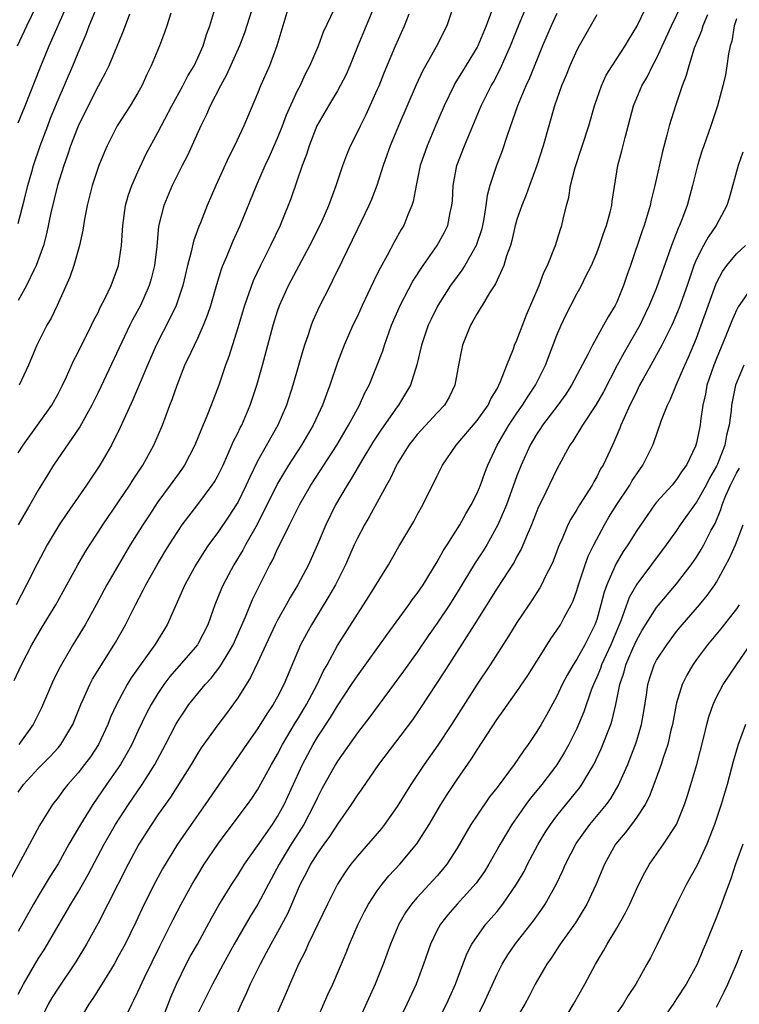
# Model space of a CAD drawing. Units: inches. Extents: x 2559000 to 2562000, y 1506000 to 1509000.
# Drawn here: x 2560445 to 2560517, y 1506253 to 1506352 of the extents above; entities that cross this region are included whole.
import ezdxf

# ---------------------------------------------------------------- set-up
doc = ezdxf.new("R2010")
doc.units = ezdxf.units.IN
doc.header["$MEASUREMENT"] = 0
doc.layers.add('LD25591506_2ft', color=80, linetype='Continuous')

msp = doc.modelspace()

# ---------------------------------------------------------------- linework, layer by layer
at = {"layer": 'LD25591506_2ft'}
for points, elevation in [([(2560468.654, 1506353.345), (2560467.682, 1506350.317), (2560467.186, 1506349), (2560465.893, 1506346.107), (2560465.283, 1506345), (2560464.258, 1506343), (2560463.886, 1506342.114), (2560463.32, 1506341), (2560461.968, 1506338.032), (2560461.433, 1506337), (2560460.432, 1506335), (2560459.585, 1506333), (2560459.071, 1506330.928), (2560458.883, 1506328.883), (2560458.667, 1506327), (2560458.332, 1506325.668), (2560458.135, 1506325), (2560457.242, 1506323), (2560456.458, 1506321.542), (2560456.189, 1506321), (2560453, 1506314.268), (2560452.374, 1506313), (2560451.16, 1506310.84), (2560448.55, 1506307), (2560447.952, 1506306.048), (2560447, 1506304.471), (2560446.159, 1506303), (2560444.987, 1506301)], 10400), ([(2560455.302, 1506250.698), (2560456.375, 1506253), (2560456.604, 1506253.396), (2560457, 1506254.219), (2560457.657, 1506255.657), (2560459.196, 1506258.804), (2560460.525, 1506261.475), (2560461.323, 1506263), (2560462.438, 1506265), (2560463, 1506265.946), (2560463.655, 1506267), (2560465, 1506269.026), (2560465.836, 1506270.164), (2560467.998, 1506273), (2560468.414, 1506273.586), (2560469, 1506274.471), (2560470.387, 1506277), (2560471, 1506278.033), (2560471.505, 1506279), (2560472.798, 1506281.201), (2560473, 1506281.507), (2560473.898, 1506283), (2560474.968, 1506285), (2560475.608, 1506286.392), (2560475.958, 1506287), (2560477, 1506288.912), (2560479, 1506292.074), (2560479.619, 1506293), (2560480.155, 1506293.845), (2560482.112, 1506297), (2560483.157, 1506298.843), (2560484.649, 1506301.351), (2560485, 1506302.003), (2560485.571, 1506303), (2560486.11, 1506304.11), (2560486.708, 1506305.292), (2560487, 1506305.934), (2560487.528, 1506307), (2560488.9, 1506309), (2560491, 1506311.449), (2560492.095, 1506313), (2560492.366, 1506313.634), (2560493, 1506314.647), (2560493.116, 1506314.883), (2560493.196, 1506315), (2560493.364, 1506315.364), (2560493.967, 1506317), (2560494.644, 1506318.644), (2560494.764, 1506319), (2560495, 1506319.513), (2560495.96, 1506322.04), (2560497.227, 1506325), (2560497.693, 1506326.307), (2560498.045, 1506327), (2560498.765, 1506328.765), (2560498.848, 1506329), (2560499.358, 1506330.641), (2560499.493, 1506331), (2560499.632, 1506331.632), (2560499.968, 1506333), (2560500.196, 1506333.804), (2560500.374, 1506335), (2560500.82, 1506336.82), (2560502.203, 1506341), (2560502.785, 1506343), (2560503.461, 1506345), (2560503.95, 1506346.049), (2560504.543, 1506347), (2560505.86, 1506349), (2560506.269, 1506349.731), (2560507, 1506350.948), (2560508.326, 1506353.674)], 10380), ([(2560488.652, 1506353), (2560487.961, 1506351), (2560486.904, 1506348.904), (2560485.539, 1506346.462), (2560484.903, 1506345.097), (2560483.129, 1506341), (2560482.292, 1506339), (2560481.961, 1506338.039), (2560481.58, 1506337), (2560480.941, 1506335), (2560480.407, 1506333.593), (2560480.155, 1506333), (2560479, 1506330.644), (2560478.481, 1506329.519), (2560477.464, 1506327.465), (2560476.522, 1506325.478), (2560476.259, 1506325), (2560475.158, 1506322.842), (2560474.54, 1506321.46), (2560474.361, 1506321), (2560474.062, 1506320.062), (2560473.687, 1506319), (2560473.52, 1506318.48), (2560472.538, 1506315), (2560471.888, 1506313), (2560471.018, 1506311), (2560469, 1506307.379), (2560468.205, 1506305.795), (2560467.861, 1506305), (2560467, 1506303.261), (2560466.848, 1506303), (2560466.123, 1506301.877), (2560465, 1506300.242), (2560464.089, 1506299), (2560463.649, 1506298.351), (2560462.798, 1506297), (2560461.697, 1506295), (2560459.941, 1506291), (2560458.693, 1506289), (2560457.147, 1506286.853), (2560456.331, 1506285.669), (2560455.923, 1506285), (2560454.835, 1506283), (2560454.261, 1506281.739), (2560453.979, 1506281), (2560453.047, 1506279), (2560452.228, 1506277.772), (2560451.656, 1506277), (2560451, 1506276.149), (2560449.988, 1506275), (2560449.554, 1506274.446), (2560449, 1506273.689), (2560448.447, 1506273), (2560447.13, 1506270.87), (2560446.143, 1506269), (2560444.317, 1506265.683)], 10390), ([(2560444.59, 1506285.41), (2560445.317, 1506287), (2560446.369, 1506289), (2560447.333, 1506290.667), (2560448.753, 1506293), (2560449.878, 1506295), (2560450.972, 1506297), (2560451.714, 1506298.286), (2560452.163, 1506299), (2560453, 1506300.26), (2560453.473, 1506301), (2560456.19, 1506305), (2560456.497, 1506305.503), (2560457.486, 1506307), (2560458.589, 1506309), (2560459.453, 1506311), (2560460.202, 1506313), (2560460.431, 1506313.569), (2560460.925, 1506315), (2560461.718, 1506317), (2560462.322, 1506318.322), (2560463, 1506319.726), (2560463.573, 1506321), (2560463.983, 1506322.017), (2560464.304, 1506323), (2560464.902, 1506325.098), (2560465.368, 1506326.632), (2560465.51, 1506327), (2560465.898, 1506327.898), (2560466.536, 1506329.464), (2560467.255, 1506331), (2560468.891, 1506335), (2560469.765, 1506337), (2560470.154, 1506337.846), (2560471, 1506339.767), (2560471.489, 1506341), (2560471.898, 1506342.102), (2560473, 1506344.518), (2560473.248, 1506345), (2560473.809, 1506346.191), (2560474.248, 1506347), (2560475.106, 1506349), (2560475.603, 1506350.397), (2560476.713, 1506352.713)], 10396), ([(2560472.115, 1506353), (2560471.51, 1506351), (2560470.94, 1506349), (2560470.183, 1506347), (2560469.303, 1506345), (2560469, 1506344.241), (2560467.604, 1506341), (2560466.687, 1506339), (2560466.122, 1506337.879), (2560464.813, 1506335), (2560463.955, 1506333), (2560463.274, 1506331.274), (2560463.108, 1506330.892), (2560462.574, 1506329.425), (2560462.35, 1506328.35), (2560461.976, 1506327), (2560461.499, 1506325), (2560460.821, 1506323), (2560460.243, 1506321.757), (2560458.821, 1506319), (2560457.95, 1506317), (2560456.474, 1506313.526), (2560455.577, 1506311.577), (2560455.23, 1506310.77), (2560454.341, 1506309), (2560453.179, 1506307), (2560451.843, 1506305), (2560449.867, 1506302.133), (2560449.117, 1506301), (2560447.895, 1506299), (2560446.884, 1506297.116), (2560445.845, 1506295), (2560444.783, 1506293)], 10398), ([(2560444.927, 1506349), (2560445.859, 1506351), (2560446.843, 1506353)], 10412), ([(2560445, 1506341.298), (2560445.696, 1506343), (2560447.199, 1506346.801), (2560448.114, 1506349), (2560449.871, 1506353)], 10410), ([(2560445, 1506331.218), (2560445.635, 1506333.635), (2560445.974, 1506335), (2560446.379, 1506336.379), (2560446.541, 1506337), (2560447.209, 1506339), (2560447.953, 1506341), (2560448.25, 1506341.75), (2560449, 1506343.579), (2560450.462, 1506347), (2560451, 1506348.304), (2560451.818, 1506350.182), (2560452.118, 1506351), (2560452.945, 1506353)], 10408), ([(2560445, 1506308.216), (2560445.493, 1506309), (2560448.358, 1506313), (2560449, 1506314.153), (2560449.441, 1506315), (2560449.83, 1506315.83), (2560450.545, 1506317.455), (2560451, 1506318.302), (2560452.358, 1506321), (2560452.558, 1506321.442), (2560453, 1506322.274), (2560453.228, 1506322.772), (2560453.722, 1506323.722), (2560454.312, 1506325), (2560455, 1506326.797), (2560455.068, 1506327), (2560455.358, 1506329), (2560455.471, 1506331), (2560455.765, 1506333), (2560456.036, 1506333.964), (2560456.398, 1506335), (2560457, 1506336.39), (2560457.829, 1506338.171), (2560459, 1506340.323), (2560460.4, 1506343), (2560461.504, 1506345), (2560462.012, 1506345.988), (2560462.624, 1506347), (2560463, 1506347.793), (2560463.524, 1506349), (2560463.864, 1506350.135), (2560464.194, 1506351), (2560464.823, 1506353)], 10402), ([(2560445, 1506253.999), (2560445.518, 1506255), (2560447, 1506257.518), (2560447.587, 1506258.413), (2560447.948, 1506259), (2560450.271, 1506263), (2560451, 1506264.206), (2560452.014, 1506265.986), (2560453.602, 1506269), (2560454.757, 1506271), (2560456.041, 1506273), (2560457.417, 1506275), (2560458.682, 1506277), (2560459.768, 1506279), (2560460.814, 1506281), (2560461, 1506281.325), (2560461.654, 1506282.346), (2560462.113, 1506283), (2560463, 1506284.116), (2560463.731, 1506285), (2560464.341, 1506285.658), (2560465.22, 1506286.78), (2560465.832, 1506287.832), (2560466.547, 1506289), (2560467.778, 1506291.778), (2560468.481, 1506293.519), (2560469.409, 1506295.409), (2560470.233, 1506297), (2560470.508, 1506297.492), (2560471, 1506298.591), (2560471.377, 1506299.377), (2560472.183, 1506301), (2560472.471, 1506301.529), (2560473.181, 1506303), (2560474.344, 1506305), (2560476.926, 1506309), (2560478.126, 1506311), (2560479, 1506312.643), (2560479.205, 1506313), (2560479.757, 1506314.243), (2560480.17, 1506315), (2560481, 1506317), (2560481.543, 1506318.457), (2560481.708, 1506319), (2560482.423, 1506321), (2560483.281, 1506323), (2560484.573, 1506325.427), (2560485.603, 1506327), (2560487.015, 1506329), (2560487.716, 1506330.283), (2560488.06, 1506331), (2560488.31, 1506332.31), (2560488.477, 1506333), (2560488.52, 1506333.48), (2560488.605, 1506335), (2560488.982, 1506337), (2560489.725, 1506339), (2560490.558, 1506341), (2560491.425, 1506343), (2560492.421, 1506345), (2560492.634, 1506345.366), (2560493.326, 1506346.674), (2560493.815, 1506347.815), (2560494.348, 1506349), (2560495.15, 1506351), (2560496.001, 1506353)], 10386), ([(2560492.46, 1506352.46), (2560491.902, 1506351), (2560491.063, 1506349), (2560491, 1506348.881), (2560489.526, 1506346.474), (2560488.78, 1506345.22), (2560488.664, 1506345), (2560487.698, 1506343), (2560486.833, 1506341), (2560485.995, 1506339), (2560485.306, 1506337), (2560484.882, 1506335), (2560484.593, 1506333.407), (2560484.465, 1506333), (2560484.056, 1506332.056), (2560483.645, 1506331), (2560483.403, 1506330.597), (2560482.684, 1506329.316), (2560481.985, 1506327.986), (2560481.276, 1506326.724), (2560481, 1506326.153), (2560480.606, 1506325.394), (2560479.478, 1506323), (2560479, 1506321.926), (2560478.557, 1506321), (2560477.677, 1506319), (2560477, 1506317.266), (2560476.234, 1506315), (2560475.89, 1506314.11), (2560475.508, 1506313), (2560474.578, 1506311), (2560473.393, 1506309), (2560472.105, 1506307), (2560471.682, 1506306.318), (2560471, 1506305.147), (2560468.941, 1506301.059), (2560467.799, 1506299), (2560467.528, 1506298.472), (2560466.627, 1506297), (2560465.535, 1506295), (2560465.37, 1506294.63), (2560464.723, 1506293), (2560464.007, 1506291), (2560463, 1506289.065), (2560462.962, 1506289), (2560460.199, 1506285.801), (2560459.588, 1506285), (2560459, 1506284.128), (2560458.313, 1506283), (2560457.859, 1506282.141), (2560457, 1506280.351), (2560456.378, 1506279), (2560455.901, 1506278.099), (2560455.253, 1506277), (2560453.842, 1506275), (2560452.466, 1506273), (2560451.231, 1506271), (2560450.076, 1506269), (2560449, 1506267.06), (2560448.199, 1506265.801), (2560447, 1506263.814), (2560446.526, 1506263), (2560445, 1506260.28)], 10388), ([(2560480.732, 1506353), (2560479.03, 1506349), (2560478.231, 1506347), (2560477.862, 1506346.138), (2560477.281, 1506345), (2560477, 1506344.508), (2560476.09, 1506343), (2560474.946, 1506341), (2560474.165, 1506339), (2560473.896, 1506338.104), (2560473.467, 1506337), (2560472.34, 1506333.66), (2560471.44, 1506331.44), (2560471.256, 1506331), (2560470.304, 1506329), (2560469.28, 1506327), (2560468.546, 1506325.454), (2560467.68, 1506323), (2560467, 1506320.753), (2560466.107, 1506317.893), (2560465.772, 1506317), (2560465.11, 1506315), (2560464.345, 1506313), (2560463.908, 1506311.908), (2560463.357, 1506310.643), (2560462.711, 1506309), (2560461.661, 1506307), (2560461.396, 1506306.604), (2560460.246, 1506305), (2560459, 1506303.299), (2560458.077, 1506301.923), (2560457.475, 1506301), (2560456.236, 1506299), (2560455.037, 1506297), (2560453.891, 1506295), (2560452.822, 1506293), (2560451.701, 1506291), (2560451.445, 1506290.555), (2560450.478, 1506289), (2560449.201, 1506286.799), (2560448.535, 1506285.465), (2560448.32, 1506285), (2560447.322, 1506282.678), (2560446.491, 1506281), (2560445.071, 1506279)], 10394), ([(2560459.426, 1506251.426), (2560460.313, 1506253.687), (2560460.873, 1506255), (2560461.844, 1506257), (2560462.246, 1506257.754), (2560462.964, 1506259), (2560464.39, 1506261.61), (2560465.108, 1506262.892), (2560466.398, 1506265), (2560467, 1506265.908), (2560467.688, 1506267), (2560469, 1506268.854), (2560470.485, 1506271), (2560471, 1506271.789), (2560471.665, 1506273), (2560473.51, 1506277), (2560474.573, 1506279), (2560475, 1506279.724), (2560476.296, 1506281.704), (2560477, 1506282.861), (2560478.425, 1506285), (2560479, 1506285.896), (2560481.976, 1506290.024), (2560484.158, 1506293), (2560484.502, 1506293.498), (2560485, 1506294.139), (2560485.587, 1506295), (2560487, 1506297.316), (2560487.593, 1506298.407), (2560487.993, 1506299), (2560489.278, 1506301), (2560489.873, 1506302.127), (2560490.404, 1506303), (2560491, 1506304.197), (2560491.332, 1506305), (2560491.77, 1506306.23), (2560492.072, 1506307), (2560493.013, 1506309), (2560494.185, 1506311), (2560495, 1506312.199), (2560495.566, 1506313), (2560496.107, 1506313.894), (2560496.852, 1506315), (2560497.855, 1506317), (2560499, 1506320.003), (2560499.42, 1506321), (2560499.922, 1506322.078), (2560500.393, 1506323), (2560501, 1506324.153), (2560501.48, 1506325), (2560501.91, 1506325.91), (2560502.461, 1506327), (2560503, 1506328.263), (2560503.282, 1506329), (2560503.712, 1506330.288), (2560503.973, 1506331), (2560504.348, 1506332.348), (2560504.497, 1506333), (2560504.548, 1506333.452), (2560505.126, 1506337), (2560505.522, 1506338.478), (2560505.834, 1506339.834), (2560506.68, 1506343), (2560507.52, 1506345), (2560508.076, 1506345.924), (2560508.598, 1506347), (2560509, 1506347.751), (2560510.475, 1506351), (2560511.449, 1506353)], 10378), ([(2560445, 1506274.227), (2560445.535, 1506275), (2560447, 1506276.585), (2560448.211, 1506277.789), (2560449, 1506278.668), (2560449.279, 1506279), (2560450.478, 1506281), (2560451.274, 1506283), (2560451.518, 1506283.518), (2560452.166, 1506285), (2560452.454, 1506285.546), (2560454.762, 1506289.238), (2560455.746, 1506291), (2560456.758, 1506293), (2560457.539, 1506294.461), (2560457.797, 1506295), (2560458.932, 1506297), (2560459.702, 1506298.298), (2560460.131, 1506299), (2560461, 1506300.352), (2560461.441, 1506301), (2560463, 1506303.047), (2560464.455, 1506305), (2560464.67, 1506305.33), (2560465, 1506305.923), (2560465.531, 1506307), (2560465.992, 1506307.992), (2560466.595, 1506309.405), (2560467, 1506310.187), (2560467.258, 1506310.742), (2560467.401, 1506311), (2560468.255, 1506313), (2560468.912, 1506315), (2560469.474, 1506317), (2560470.543, 1506321), (2560471, 1506322.435), (2560471.195, 1506323), (2560472.099, 1506325), (2560474.239, 1506329), (2560475.175, 1506330.825), (2560475.472, 1506331.472), (2560476.146, 1506333), (2560476.36, 1506333.64), (2560476.888, 1506335), (2560477.551, 1506337), (2560477.931, 1506338.068), (2560478.321, 1506339), (2560479, 1506340.353), (2560479.297, 1506341), (2560479.87, 1506342.13), (2560481, 1506344.59), (2560481.176, 1506345), (2560481.691, 1506346.309), (2560482.811, 1506349), (2560483.735, 1506351), (2560484.196, 1506352.196)], 10392), ([(2560456.163, 1506352.163), (2560455.522, 1506350.478), (2560454.074, 1506347), (2560453.731, 1506346.269), (2560453, 1506344.962), (2560451.997, 1506343), (2560451, 1506340.971), (2560450.256, 1506339), (2560449.947, 1506338.053), (2560449.568, 1506337), (2560448.925, 1506335), (2560448.258, 1506332.257), (2560447.841, 1506330.159), (2560447.522, 1506329), (2560446.796, 1506327), (2560446.585, 1506326.585), (2560445.835, 1506325), (2560445, 1506323.484)], 10406), ([(2560460.286, 1506352.286), (2560459.901, 1506351), (2560459.676, 1506350.324), (2560459.176, 1506349), (2560458.318, 1506347), (2560457.883, 1506346.117), (2560457.38, 1506345), (2560457, 1506344.297), (2560456.233, 1506343), (2560454.93, 1506341), (2560453.901, 1506339), (2560453.632, 1506338.368), (2560453.084, 1506337), (2560452.426, 1506335), (2560451.91, 1506333), (2560451.653, 1506331.653), (2560451.474, 1506330.526), (2560451.135, 1506329), (2560450.568, 1506327), (2560450.176, 1506325.824), (2560448.904, 1506323), (2560448.285, 1506321.715), (2560447.877, 1506321), (2560446.869, 1506319), (2560446.033, 1506317), (2560445.095, 1506315)], 10404), ([(2560499, 1506352.228), (2560498.411, 1506351), (2560497.549, 1506349), (2560496.251, 1506345.75), (2560495.901, 1506345), (2560495.058, 1506343), (2560494.004, 1506340.004), (2560493.519, 1506338.481), (2560492.952, 1506337), (2560492.278, 1506335), (2560491.996, 1506334.005), (2560491.876, 1506333), (2560491.675, 1506331.675), (2560491.54, 1506331), (2560491.434, 1506330.566), (2560490.92, 1506329), (2560489.775, 1506327), (2560489.478, 1506326.523), (2560489, 1506325.898), (2560488.35, 1506325), (2560487.065, 1506323), (2560486.385, 1506321.615), (2560486.103, 1506321), (2560485.426, 1506319), (2560484.954, 1506317.046), (2560484.316, 1506315), (2560483.84, 1506314.16), (2560483.126, 1506313), (2560483, 1506312.847), (2560481.407, 1506310.593), (2560480.616, 1506309.384), (2560479.441, 1506307.441), (2560478.389, 1506305.611), (2560477.991, 1506305), (2560476.821, 1506303), (2560475.824, 1506301), (2560475, 1506299.035), (2560474.085, 1506297), (2560473.036, 1506295), (2560472.268, 1506293.732), (2560471.874, 1506293), (2560471, 1506291.453), (2560470.766, 1506291), (2560469.82, 1506289), (2560469, 1506287.197), (2560468.294, 1506285.706), (2560467, 1506283.674), (2560465.876, 1506282.124), (2560465, 1506280.983), (2560463.346, 1506278.654), (2560463, 1506278.117), (2560462.333, 1506277), (2560460.266, 1506273.734), (2560459, 1506271.942), (2560458.367, 1506271), (2560457.1, 1506269), (2560456.007, 1506267), (2560453.995, 1506263), (2560453, 1506261.091), (2560451.844, 1506259), (2560450.787, 1506257.213), (2560449, 1506254.584), (2560448.379, 1506253.621), (2560448.007, 1506253), (2560447.047, 1506251)], 10384), ([(2560503, 1506352.102), (2560501.223, 1506349), (2560501, 1506348.578), (2560500.299, 1506347), (2560499.933, 1506346.067), (2560499.474, 1506345), (2560498.748, 1506343), (2560497.612, 1506339), (2560496.982, 1506337), (2560496.243, 1506335), (2560495.919, 1506334.08), (2560495.474, 1506333), (2560495, 1506331.593), (2560494.834, 1506331), (2560494.485, 1506329.514), (2560494.34, 1506329), (2560493.964, 1506327.965), (2560493.689, 1506327), (2560492.849, 1506325.151), (2560492.244, 1506324.244), (2560491.496, 1506323), (2560491.323, 1506322.677), (2560491, 1506322.185), (2560490.589, 1506321.411), (2560490.337, 1506321), (2560489.542, 1506319), (2560489.44, 1506318.56), (2560489.126, 1506317), (2560488.764, 1506315), (2560488.186, 1506313.814), (2560487.719, 1506313), (2560487, 1506312.239), (2560485, 1506310.063), (2560484.525, 1506309.475), (2560484.157, 1506309), (2560483, 1506307.115), (2560482.934, 1506307), (2560482.327, 1506305.674), (2560481.933, 1506305), (2560480.193, 1506301.807), (2560479.714, 1506301), (2560479, 1506299.659), (2560478.692, 1506299), (2560477.81, 1506297), (2560476.803, 1506295), (2560476.145, 1506293.855), (2560474.389, 1506291), (2560473.894, 1506290.106), (2560473.313, 1506289), (2560471.642, 1506285), (2560471, 1506283.776), (2560470.556, 1506283), (2560469.923, 1506282.076), (2560469, 1506280.585), (2560467.868, 1506279), (2560463.734, 1506273), (2560462.325, 1506271), (2560460.968, 1506269), (2560459.472, 1506266.528), (2560458.765, 1506265.235), (2560457.626, 1506263), (2560456.784, 1506261.216), (2560455.704, 1506259), (2560455, 1506257.684), (2560454.612, 1506257), (2560453.385, 1506255), (2560452.463, 1506253.537), (2560452.091, 1506253), (2560450.919, 1506251)], 10382), ([(2560514.11, 1506352.11), (2560513.631, 1506351), (2560513.49, 1506350.51), (2560512.779, 1506348.779), (2560512.215, 1506347), (2560511.968, 1506346.032), (2560511.567, 1506345), (2560510.896, 1506343), (2560510.27, 1506341), (2560510.037, 1506340.037), (2560509.583, 1506338.417), (2560508.829, 1506335), (2560508.461, 1506333.539), (2560508.354, 1506333), (2560507.739, 1506331), (2560507.542, 1506330.458), (2560506.372, 1506327), (2560506.007, 1506325.993), (2560505.682, 1506325), (2560505, 1506323.334), (2560504.839, 1506323), (2560504.135, 1506321.865), (2560503.677, 1506321), (2560502.558, 1506319), (2560502.147, 1506318.146), (2560500.472, 1506315), (2560499.887, 1506314.113), (2560499.081, 1506313), (2560497.57, 1506311), (2560497.352, 1506310.648), (2560497, 1506310.143), (2560496.315, 1506309), (2560495.413, 1506307), (2560495, 1506305.925), (2560493.937, 1506303), (2560493.07, 1506301), (2560491.961, 1506299), (2560491.598, 1506298.402), (2560490.811, 1506297.19), (2560489, 1506294.222), (2560488.232, 1506293), (2560487, 1506291.168), (2560486.106, 1506289.894), (2560485, 1506288.262), (2560483.639, 1506286.361), (2560480.235, 1506281.765), (2560479, 1506280.175), (2560477, 1506277.331), (2560476.801, 1506277), (2560475.452, 1506274.548), (2560475, 1506273.7), (2560474.681, 1506273), (2560473.63, 1506271), (2560473.395, 1506270.605), (2560472.355, 1506269), (2560471.146, 1506267), (2560469.008, 1506263), (2560468.247, 1506261.753), (2560466.658, 1506259), (2560465.539, 1506257), (2560464.467, 1506255), (2560463, 1506252.043)], 10376), ([(2560517, 1506351.695), (2560516.778, 1506351), (2560516.534, 1506349.466), (2560516.383, 1506349), (2560516.213, 1506348.213), (2560516.051, 1506347), (2560515.89, 1506346.11), (2560515.632, 1506345), (2560515.102, 1506343), (2560514.445, 1506341), (2560513.72, 1506339), (2560513.539, 1506338.461), (2560513.092, 1506337), (2560512.61, 1506335), (2560512.05, 1506333), (2560511.49, 1506331.49), (2560511.285, 1506331), (2560511.186, 1506330.814), (2560510.491, 1506329), (2560510.24, 1506328.24), (2560509, 1506324.769), (2560508.258, 1506323), (2560507.86, 1506322.139), (2560507.303, 1506321), (2560505.731, 1506318.269), (2560505.043, 1506317), (2560503.66, 1506314.34), (2560502.927, 1506313.073), (2560501.559, 1506311), (2560500.594, 1506309.406), (2560500.296, 1506309), (2560499, 1506306.599), (2560497.526, 1506303.526), (2560497.174, 1506302.826), (2560496.444, 1506301), (2560496.007, 1506300.007), (2560495.421, 1506298.579), (2560495, 1506297.835), (2560494.716, 1506297.283), (2560493, 1506294.656), (2560490.717, 1506291), (2560487.711, 1506286.289), (2560485.337, 1506282.663), (2560484.513, 1506281.487), (2560481.127, 1506277), (2560479.441, 1506274.559), (2560479, 1506273.95), (2560478.393, 1506273), (2560477, 1506271.028), (2560476.211, 1506269.789), (2560475.625, 1506269), (2560475, 1506268.113), (2560474.314, 1506267), (2560473.88, 1506266.12), (2560473.28, 1506265), (2560471.978, 1506262.022), (2560471, 1506260.215), (2560470.311, 1506259), (2560469.868, 1506258.132), (2560469.238, 1506257), (2560468.26, 1506255), (2560467.882, 1506254.118), (2560467.345, 1506253), (2560466.482, 1506251)], 10374), ([(2560517.653, 1506338.347), (2560517.169, 1506337), (2560516.263, 1506333.737), (2560516.034, 1506333), (2560514.963, 1506331), (2560514.151, 1506329.849), (2560513.69, 1506329), (2560513, 1506327.646), (2560512.732, 1506327), (2560512.047, 1506325), (2560511.249, 1506322.752), (2560510.669, 1506321.331), (2560510.517, 1506321), (2560510.025, 1506320.025), (2560509.536, 1506319), (2560508.631, 1506317.369), (2560508.406, 1506317), (2560507.645, 1506315.645), (2560507.291, 1506315), (2560507, 1506314.418), (2560506.557, 1506313.443), (2560506.322, 1506313), (2560505.737, 1506311.737), (2560505.428, 1506311), (2560505.315, 1506310.684), (2560504.712, 1506309.288), (2560504.56, 1506309), (2560503.627, 1506307), (2560503.388, 1506306.612), (2560503, 1506305.837), (2560502.689, 1506305.311), (2560502.529, 1506305), (2560501.269, 1506303), (2560501, 1506302.541), (2560500.405, 1506301.595), (2560500.114, 1506301), (2560499.456, 1506299.456), (2560499.243, 1506299), (2560498.618, 1506297.383), (2560498.445, 1506297), (2560497.865, 1506295.865), (2560497.457, 1506295), (2560497.299, 1506294.701), (2560496.518, 1506293.482), (2560496.173, 1506293), (2560495, 1506291.234), (2560494.159, 1506289.841), (2560492.319, 1506287), (2560491, 1506285.052), (2560488.447, 1506281), (2560487.068, 1506278.932), (2560485.692, 1506277), (2560484.36, 1506275), (2560483, 1506272.78), (2560481.723, 1506271), (2560481.403, 1506270.597), (2560479, 1506267.807), (2560478.36, 1506267), (2560477.786, 1506266.214), (2560476.998, 1506265), (2560476.007, 1506263), (2560474.078, 1506259), (2560473.753, 1506258.247), (2560473.094, 1506257), (2560472.215, 1506255), (2560471.865, 1506254.135), (2560471, 1506252.145)], 10372), ([(2560474.236, 1506249.764), (2560476.052, 1506253.948), (2560476.539, 1506255), (2560477.865, 1506258.135), (2560478.201, 1506259), (2560479.086, 1506261), (2560479.725, 1506262.275), (2560480.121, 1506263), (2560481, 1506264.329), (2560481.491, 1506265), (2560482.169, 1506265.831), (2560483.261, 1506267), (2560484.962, 1506269.039), (2560486.191, 1506271), (2560487.353, 1506273), (2560487.995, 1506274.005), (2560489, 1506275.49), (2560490.448, 1506277.552), (2560491, 1506278.459), (2560493, 1506281.527), (2560493.625, 1506282.375), (2560495, 1506284.32), (2560496.079, 1506285.921), (2560497, 1506287.359), (2560498.4, 1506289.6), (2560499, 1506290.452), (2560499.35, 1506291), (2560499.731, 1506291.731), (2560500.431, 1506293), (2560500.619, 1506293.381), (2560501, 1506294.426), (2560501.172, 1506295), (2560501.836, 1506297), (2560502.144, 1506297.857), (2560502.698, 1506299), (2560503.762, 1506301), (2560504.219, 1506301.781), (2560505, 1506303.045), (2560506.298, 1506305), (2560506.554, 1506305.446), (2560507, 1506306.127), (2560507.624, 1506307), (2560508.614, 1506309), (2560508.724, 1506309.276), (2560509.488, 1506311.488), (2560510.077, 1506313), (2560510.387, 1506313.613), (2560510.946, 1506315), (2560511.818, 1506317), (2560512.195, 1506317.805), (2560513, 1506319.721), (2560513.481, 1506321), (2560514.921, 1506325.079), (2560515, 1506325.247), (2560515.591, 1506326.409), (2560516.03, 1506327), (2560517, 1506328.161), (2560517.906, 1506329)], 10370), ([(2560518.687, 1506325), (2560517.161, 1506322.839), (2560517, 1506322.528), (2560516.539, 1506321.461), (2560515.94, 1506319.94), (2560515, 1506317.674), (2560514.733, 1506317), (2560514.047, 1506315), (2560513.889, 1506314.111), (2560513.62, 1506313), (2560513.385, 1506311.385), (2560513.349, 1506311), (2560513, 1506309.218), (2560512.944, 1506309), (2560512.898, 1506308.898), (2560511.995, 1506307), (2560511.569, 1506306.43), (2560511, 1506305.557), (2560510.548, 1506305), (2560509, 1506303.272), (2560508.787, 1506303), (2560508.038, 1506301.962), (2560507, 1506300.444), (2560506.107, 1506299), (2560505.66, 1506298.34), (2560504.923, 1506297.077), (2560504.82, 1506296.821), (2560504.005, 1506295), (2560503.733, 1506294.267), (2560503.416, 1506293), (2560503, 1506291.533), (2560502.815, 1506291), (2560501.793, 1506289), (2560501, 1506287.553), (2560500.637, 1506287), (2560500.037, 1506285.963), (2560499.544, 1506285), (2560499, 1506283.844), (2560497.991, 1506282.009), (2560497.416, 1506281), (2560497, 1506280.301), (2560496.116, 1506279), (2560495.637, 1506278.363), (2560494.723, 1506277), (2560493, 1506274.694), (2560492.253, 1506273.747), (2560491, 1506271.93), (2560490.387, 1506271), (2560489, 1506268.622), (2560487.961, 1506267), (2560487.536, 1506266.464), (2560487, 1506265.858), (2560486.597, 1506265.403), (2560485, 1506263.681), (2560484.42, 1506263), (2560483.839, 1506262.161), (2560483.169, 1506261), (2560482.308, 1506259), (2560481.575, 1506257), (2560480.787, 1506255), (2560478.985, 1506251)], 10368), ([(2560517.749, 1506317), (2560517, 1506315.246), (2560516.913, 1506315), (2560516.518, 1506313), (2560516.473, 1506312.473), (2560516.287, 1506311), (2560516.012, 1506309.988), (2560515.835, 1506309), (2560515.094, 1506307.094), (2560515, 1506306.89), (2560514.306, 1506305.694), (2560513.961, 1506305), (2560513, 1506303.278), (2560512.783, 1506303), (2560511.371, 1506301), (2560511, 1506300.442), (2560509.972, 1506299), (2560507, 1506295.067), (2560506.257, 1506293.742), (2560505.4, 1506291.4), (2560504.398, 1506289), (2560503.478, 1506287), (2560503.367, 1506286.633), (2560503, 1506285.74), (2560502.663, 1506285), (2560502.451, 1506284.451), (2560501.714, 1506282.286), (2560501.18, 1506281), (2560501, 1506280.599), (2560500.196, 1506279), (2560499.769, 1506278.231), (2560499, 1506276.981), (2560497.5, 1506275), (2560496.369, 1506273.631), (2560495.9, 1506273), (2560494.499, 1506271), (2560493.318, 1506269), (2560492.186, 1506267), (2560491.729, 1506266.271), (2560490.908, 1506265.092), (2560488.995, 1506263), (2560488.056, 1506261.944), (2560487.318, 1506261), (2560487, 1506260.404), (2560486.318, 1506259), (2560485.631, 1506257), (2560484.888, 1506255), (2560483.971, 1506253), (2560482.336, 1506249.664)], 10366), ([(2560487, 1506251.134), (2560487.946, 1506253), (2560488.266, 1506253.734), (2560488.85, 1506255), (2560489.974, 1506258.026), (2560490.481, 1506259), (2560491, 1506259.775), (2560491.891, 1506261), (2560492.413, 1506261.587), (2560493, 1506262.282), (2560493.578, 1506263), (2560494.966, 1506265), (2560495.71, 1506266.29), (2560496.063, 1506267), (2560497.112, 1506269), (2560497.819, 1506270.181), (2560498.349, 1506271), (2560499, 1506271.857), (2560501.298, 1506274.702), (2560501.509, 1506275), (2560502.238, 1506276.238), (2560502.708, 1506277), (2560503.448, 1506278.552), (2560504.397, 1506281), (2560504.55, 1506281.45), (2560504.921, 1506283), (2560505.308, 1506285), (2560505.732, 1506286.268), (2560505.918, 1506287), (2560506.606, 1506288.606), (2560507, 1506289.483), (2560507.555, 1506290.446), (2560509, 1506292.74), (2560511, 1506295.116), (2560512.457, 1506297), (2560513, 1506297.785), (2560513.468, 1506298.532), (2560513.729, 1506299), (2560514.484, 1506300.484), (2560514.852, 1506301.148), (2560515.442, 1506302.558), (2560515.563, 1506303), (2560515.939, 1506303.94), (2560516.413, 1506305), (2560517, 1506306.198), (2560517.306, 1506306.694)], 10364), ([(2560491, 1506251.757), (2560491.628, 1506253), (2560493, 1506255.994), (2560493.523, 1506257), (2560494.083, 1506257.917), (2560494.818, 1506259), (2560496.653, 1506261.347), (2560497.498, 1506262.502), (2560497.832, 1506263), (2560498.965, 1506265.035), (2560499.607, 1506266.393), (2560499.86, 1506267), (2560500.931, 1506269.069), (2560502.315, 1506271), (2560503.96, 1506273), (2560504.398, 1506273.602), (2560505.146, 1506274.854), (2560506.098, 1506277), (2560506.362, 1506277.638), (2560506.87, 1506279), (2560507, 1506279.416), (2560507.472, 1506281), (2560507.705, 1506282.295), (2560507.971, 1506283.971), (2560508.116, 1506285), (2560508.325, 1506285.675), (2560508.769, 1506287), (2560509, 1506287.44), (2560510.007, 1506289), (2560511, 1506290.316), (2560511.552, 1506291), (2560513.305, 1506293), (2560514.08, 1506293.92), (2560514.839, 1506295), (2560515, 1506295.254), (2560516.319, 1506297.681), (2560516.907, 1506299), (2560517.669, 1506301)], 10362), ([(2560517.291, 1506293), (2560517, 1506292.592), (2560515.42, 1506290.58), (2560514.096, 1506289), (2560513, 1506287.512), (2560512.644, 1506287), (2560512.043, 1506285.957), (2560511.574, 1506285), (2560511, 1506283.178), (2560510.953, 1506283), (2560510.579, 1506281), (2560510.435, 1506280.434), (2560510.113, 1506279), (2560509.66, 1506277.66), (2560509.463, 1506277), (2560508.73, 1506275), (2560508.249, 1506273.752), (2560507.849, 1506273), (2560507, 1506271.707), (2560506.491, 1506271), (2560505.849, 1506270.151), (2560504.885, 1506269), (2560503.76, 1506267), (2560502.926, 1506265), (2560502.01, 1506263), (2560500.863, 1506261.137), (2560499.338, 1506259), (2560498.418, 1506257.582), (2560498, 1506257), (2560496.831, 1506255), (2560496.213, 1506253.787), (2560495.79, 1506253), (2560495, 1506251.644)], 10360), ([(2560499.48, 1506251), (2560500.675, 1506253), (2560501.793, 1506255), (2560502.883, 1506257), (2560503.688, 1506258.312), (2560504.056, 1506259), (2560505, 1506260.596), (2560505.87, 1506262.131), (2560506.298, 1506263), (2560507, 1506264.572), (2560507.207, 1506265), (2560507.807, 1506266.193), (2560508.273, 1506267), (2560509.695, 1506269), (2560510.998, 1506271), (2560511.788, 1506273), (2560512.096, 1506273.904), (2560512.428, 1506275), (2560513.025, 1506277), (2560513.736, 1506279.736), (2560514.038, 1506281), (2560514.241, 1506281.759), (2560514.664, 1506283), (2560515, 1506283.73), (2560515.671, 1506285), (2560516.998, 1506287), (2560518.388, 1506289)], 10358), ([(2560517.898, 1506281), (2560517.168, 1506279), (2560516.688, 1506277.312), (2560516.083, 1506275), (2560515.482, 1506273), (2560514.807, 1506271), (2560514.024, 1506269), (2560513.072, 1506266.928), (2560512.004, 1506265), (2560511, 1506263), (2560509.042, 1506258.957), (2560508.372, 1506257.628), (2560508.032, 1506257), (2560506.899, 1506255), (2560506.15, 1506253.85), (2560505.64, 1506253), (2560504.25, 1506251)], 10356), ([(2560517.638, 1506269), (2560517, 1506267.286), (2560516.898, 1506267), (2560516.453, 1506265.547), (2560516.228, 1506265), (2560515.758, 1506263.758), (2560515.491, 1506263), (2560515, 1506261.716), (2560513.894, 1506259), (2560513.617, 1506258.383), (2560513.058, 1506257), (2560511.953, 1506255), (2560511, 1506253.506), (2560510.663, 1506253), (2560509, 1506250.618)], 10354), ([(2560515, 1506252.698), (2560515.774, 1506254.226), (2560516.131, 1506255), (2560517, 1506256.98), (2560517.561, 1506258.439)], 10352)]:
    msp.add_lwpolyline(points, dxfattribs=dict(at, elevation=elevation))

doc.saveas('drawing.dxf')
